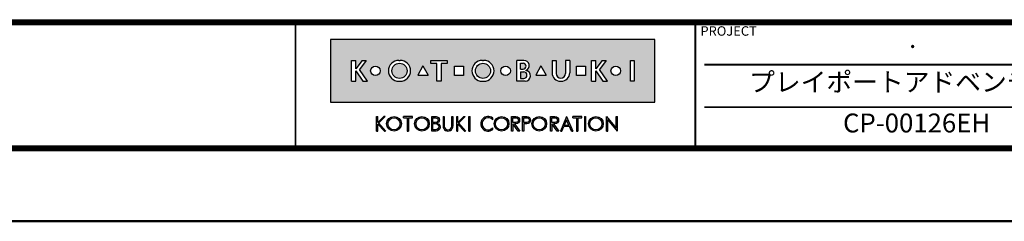
# Model space of a CAD drawing. Units: millimetres. Extents: x 73622 to 115672, y 47313 to 77013.
# Drawn here: x 97970 to 108396, y 47313 to 49450 of the extents above; entities that cross this region are included whole.
import ezdxf
from ezdxf.enums import TextEntityAlignment as Align

# ---------------------------------------------------------------- set-up
doc = ezdxf.new("R2010")
doc.units = ezdxf.units.MM
doc.header["$LTSCALE"] = 15
doc.layers.get('0').update_dxf_attribs({"lineweight": 50})
doc.layers.get('DEFPOINTS').update_dxf_attribs({"lineweight": 50})
doc.layers.add('P_5DRAWFRAME', color=104, linetype='Continuous')
doc.styles.add('BIGFONT', font='simplex.shx', dxfattribs={"bigfont": 'bigfont.shx'})

# ---------------------------------------------------------------- blocks, each defined once
blk = doc.blocks.new('DFP11')
at = {"ltscale": 0.5}
h = blk.add_hatch(color=83, dxfattribs=at)
h.paths.add_polyline_path([(552.7584999999999, 38.53741799999988), (552.7584999999999, 25.27741800000012), (621.4385, 25.27741800000012), (621.4385000000001, 38.53741799999988)])
h.paths.add_polyline_path([(580.9563999999999, 32.87131799999995), (580.9564, 30.94351800000004), (579.0285999999998, 30.94351800000003), (579.0285999999999, 32.87131799999997)], flags=16)
h.paths.add_polyline_path([(584.9224999999999, 34.11741800000027), (585.1945, 34.11741800000027, -1), (585.1945, 29.6974180000002), (584.9224999999999, 29.6974180000002, -1)], flags=16)
h.paths.add_polyline_path([(586.6564999999998, 31.90741800000023, -1.000000234052704), (583.4604999999999, 31.90741800000023, -1.000000234052704)], flags=0)
h.paths.add_polyline_path([(577.4425, 34.11741800000031), (577.4424999999999, 33.43741799999998), (576.1845, 33.43741799999999), (576.1844999999998, 29.6974180000002), (575.3005, 29.6974180000002), (575.3004999999999, 33.43741799999999), (574.0424999999999, 33.43741799999998), (574.0424999999999, 34.11741800000027)], flags=16)
h.paths.add_polyline_path([(590.8645949999999, 31.90741800000023, -1), (588.8404049999998, 31.90741800000023, -1)], flags=16)
h.paths.add_polyline_path([(573.4555159999998, 31.00415100000009), (571.2294839999998, 31.00415100000009), (572.3424999999999, 32.93195099999992)], flags=16)
h.paths.add_polyline_path([(592.1984999999999, 34.11741800000027), (593.7454999999999, 34.11741800000027, -0.8268396299405819), (594.1533324212603, 31.98543323080019, -0.9235794106673196), (593.9712469999998, 29.6974180000002), (592.1984999999999, 29.6974180000002)], flags=16)
h.paths.add_polyline_path([(567.5145, 29.6974180000002), (567.2425, 29.6974180000002, -1), (567.2425, 34.11741800000027), (567.5144999999999, 34.11741800000027, -1)], flags=16)
h.paths.add_polyline_path([(592.9805, 33.50541800000019), (593.5584999999999, 33.50541800000019, -1), (593.5584999999999, 32.28141800000003), (592.9804999999999, 32.28141800000002)], flags=0)
h.paths.add_polyline_path([(592.9804999999999, 31.70341800000005), (593.6774999999999, 31.70341800000006, -1.000000695885787), (593.6774999999999, 30.30941800000028), (592.9804999999999, 30.30941800000028)], flags=0)
h.paths.add_polyline_path([(568.9764999999999, 31.90741800000023, -1.000000234052704), (565.7805, 31.90741800000023, -1.000000234052704)], flags=0)
h.paths.add_polyline_path([(596.219484, 31.0041510000001), (597.3324999999999, 32.93195099999993), (598.4455159999998, 31.00415100000009)], flags=16)
h.paths.add_polyline_path([(563.2905949999999, 31.90741800000023, -1), (561.2664049999998, 31.90741800000023, -1)], flags=16)
h.paths.add_polyline_path([(599.6784999999999, 34.11741800000027), (600.5624999999999, 34.11741800000027), (600.5624999999999, 31.36341799999991, 1), (602.5344999999999, 31.36341799999991), (602.5344999999999, 34.11741800000027), (603.4185, 34.11741800000028), (603.4184999999999, 31.48241799999996, -0.4142135623730561), (601.6334999999999, 29.6974180000002), (601.4635, 29.6974180000002, -0.4142135623731107), (599.6784999999999, 31.48241800000018)], flags=16)
h.paths.add_polyline_path([(560.3405, 34.11741800000028), (558.893563, 32.15919000000032), (560.5785000000001, 29.69741800000019), (559.6264999999999, 29.69741800000019), (558.0964999999999, 31.90741800000017), (558.0964999999999, 29.69741800000019), (557.2464999999999, 29.6974180000002), (557.2464999999999, 34.11741800000028), (558.0964999999999, 34.11741800000027), (558.0964999999999, 32.30104000000026), (559.4722919999999, 34.11741800000027)], flags=16)
h.paths.add_polyline_path([(604.8345999999998, 32.87131799999997), (606.7623999999998, 32.87131799999997), (606.7623999999998, 30.94351800000004), (604.8345999999999, 30.94351800000004)], flags=16)
h.paths.add_polyline_path([(608.0764999999999, 34.11741800000027), (608.9264999999999, 34.11741800000027), (608.9264999999999, 32.30104000000031), (610.302292, 34.11741800000027), (611.1704999999998, 34.11741800000027), (609.723563, 32.15919000000036), (611.4084999999999, 29.6974180000002), (610.4564999999998, 29.6974180000002), (608.9264999999999, 31.90741800000025), (608.9264999999999, 29.6974180000002), (608.0765, 29.6974180000002)], flags=16)
h.paths.add_polyline_path([(614.188595, 31.90741800000023, -1), (612.1644049999999, 31.90741800000023, -1)], flags=16)
h.paths.add_polyline_path([(616.2705, 34.11741800000027), (617.0864999999998, 34.11741800000026), (617.0865, 29.6974180000002), (616.2704999999999, 29.6974180000002)], flags=16)
for points in [[(562.534576471497, 19.11912296801018), (562.8067034714968, 19.11912296801017), (562.806703471497, 20.6009419680102), (564.1679664714969, 19.11912296801017), (564.4400924714969, 19.11912296801017), (562.9070884714969, 20.78789196801003), (564.352407301205, 22.22753196801011), (564.0802813025878, 22.22753196801012), (562.8067034714969, 20.95895796801044), (562.8067034714969, 22.23594896801012), (562.534576471497, 22.23594896801012)], [(568.2330594714969, 22.24146896801028), (568.233059471497, 21.96381396801041), (569.0364194714969, 21.96381396801041), (569.036419471497, 19.11911496801019), (569.3085464714969, 19.11911496801019), (569.3085464714969, 21.96381396801041), (570.1119064714969, 21.96381396801042), (570.1119064714968, 22.24146896801028)], [(576.8690194714969, 22.23594096801014), (576.5968934714969, 22.23594096801014), (576.5968934714969, 20.17228296801011, 0.9993112080450904), (578.703214471497, 20.17083165114251), (578.703214471497, 22.23594096801014), (578.4310884714969, 22.23594096801014), (578.431088471497, 20.17228296801015, -1), (576.8690194714969, 20.17228296801013)], [(587.1117354714969, 19.45720270612937), (587.1117354714969, 19.83190221877079, -2.667269372855821), (587.1117354714969, 21.52316971724997), (587.1117354714969, 21.89786922989132, 2.071285835562592)], [(604.0804774714969, 22.21045496801014), (604.0804774714969, 21.9383289680103), (604.8838374714969, 21.93832896801029), (604.8838374714969, 19.09363696801017), (605.155964471497, 19.09363696801017), (605.155964471497, 21.9383289680103), (605.9593244714969, 21.93832896801029), (605.9593244714969, 22.21045496801014)]]:
    blk.add_hatch(color=0, dxfattribs=at).paths.add_polyline_path(points)
h = blk.add_hatch(color=0, dxfattribs=at)
h.paths.add_polyline_path([(564.656733471497, 20.67753196801038, 1.000000146267092), (567.773551471497, 20.67753196801038, 1.000000146267092)])
h.paths.add_polyline_path([(567.501425471497, 20.67753196801038, -1), (564.9288594714969, 20.67753196801038, -1)], flags=16)
h = blk.add_hatch(color=0, dxfattribs=at)
h.paths.add_polyline_path([(570.571415471497, 20.67753196801038, 1.000000146267092), (573.6882334714969, 20.67753196801038, 1.000000146267092)])
h.paths.add_polyline_path([(573.416107471497, 20.67753196801038, -1), (570.8435414714969, 20.67753196801038, -1)], flags=16)
h = blk.add_hatch(color=0, dxfattribs=at)
edge = h.paths.add_edge_path(flags=16)
edge.add_line((574.4676574714969, 21.96381396801041), (575.0355404714969, 21.96381496801019))
edge.add_arc((575.0355413693296, 21.45395096801014), 0.5098640000008441, -90.00010089362019, 90.00010089362019, ccw=False)
edge.add_line((575.0355404714969, 20.94408696801008), (574.4676574714969, 20.94408696801008))
edge.add_line((574.4676574714969, 20.94408696801008), (574.4676574714969, 21.96381396801041))
edge = h.paths.add_edge_path(flags=16)
edge.add_line((574.4676574714969, 20.72638596801005), (575.0355404714969, 20.72638596801005))
edge.add_arc((575.0355404714969, 20.05881746801026), 0.6675684999997884, -90, 90, ccw=False)
edge.add_line((575.0355404714969, 19.39124896801047), (574.4676574714969, 19.39124896801047))
edge.add_line((574.4676574714969, 19.39124896801047), (574.4676574714969, 20.72638596801005))
edge = h.paths.add_edge_path()
edge.add_line((574.1955314714969, 22.23594096801014), (575.1171784714969, 22.23594096801014))
edge.add_arc((575.1171784714969, 21.53558896801022), 0.7003519999999206, -90, 90, ccw=False)
edge.add_arc((575.1171784714969, 19.97717996801055), 0.8580570000000023, -90, 90, ccw=False)
edge.add_line((575.1171784714969, 19.11912296801054), (574.1955314714969, 19.11912296801017))
edge.add_line((574.1955314714969, 19.11912296801017), (574.1955314714969, 22.23594096801014))
h = blk.add_hatch(color=0, dxfattribs=at)
h.paths.add_polyline_path([(579.8567034714969, 20.78789196801005), (581.310463471497, 22.23594096801014), (581.0383374714969, 22.23594096801014), (579.7563174714969, 20.95895796801048), (579.7563174714969, 22.23594096801014), (579.500432471497, 22.23594096801014), (579.500432471497, 19.11912296801017), (579.7563174714969, 19.11912296801017), (579.7563174714969, 20.60094196801034), (581.1175804714969, 19.11912296801017), (581.389707471497, 19.11912296801017)])
h.paths.add_polyline_path([(582.312349471497, 22.23594096801014), (582.0402234714969, 22.23594096801014), (582.0402234714969, 19.11912296801018), (582.3123494714969, 19.11912296801017)])
h = blk.add_hatch(color=0, dxfattribs=at)
h.paths.add_polyline_path([(587.436645471497, 20.67753596801037, 1.000000184915532), (590.5534714714969, 20.67753596801037, 1.000000184915532)])
h.paths.add_polyline_path([(590.2813454714969, 20.67753596801037, -1), (587.7087714714969, 20.67753596801037, -1)], flags=16)
h = blk.add_hatch(color=0, dxfattribs=at)
h.paths.add_polyline_path([(591.1285874714968, 19.11912296801017), (591.4007144714969, 19.11912296801017), (591.4007144714969, 20.67753596801042), (592.5279054714968, 19.11912296801017), (592.8604044714968, 19.11912296801018), (591.7662584714969, 20.67753596801037), (592.048945471497, 20.67753596801037, 1), (592.048945471497, 22.23594896801012), (591.1285874714969, 22.23594896801012)])
h.paths.add_polyline_path([(591.4007144714969, 21.96382196801039), (592.048945471497, 21.96382196801039, -1), (592.0489454714968, 20.94966196801008), (591.4007144714968, 20.94966196801021)], flags=16)
h = blk.add_hatch(color=0, dxfattribs=at)
edge = h.paths.add_edge_path()
edge.add_line((593.4196064714969, 22.23594896801012), (594.339963471497, 22.23594796801008))
edge.add_arc((594.3399626248624, 21.45674196801008), 0.7792060000004619, -89.9999377461354, 89.9999377461354, ccw=False)
edge.add_line((594.339963471497, 20.67753596801008), (593.691732471497, 20.67753596801008))
edge.add_line((593.691732471497, 20.67753596801008), (593.691732471497, 19.11912296801017))
edge.add_line((593.691732471497, 19.11912296801017), (593.4196064714969, 19.11912296801017))
edge.add_line((593.4196064714969, 19.11912296801017), (593.4196064714969, 22.23594896801012))
edge = h.paths.add_edge_path(flags=16)
edge.add_line((593.691732471497, 21.96382196801039), (594.339963471497, 21.96382196801039))
edge.add_arc((594.339963471497, 21.45674196801031), 0.5070800000000872, -90, 90, ccw=False)
edge.add_line((594.339963471497, 20.94966196801022), (593.691732471497, 20.94966196801022))
edge.add_line((593.691732471497, 20.94966196801022), (593.691732471497, 21.96382196801039))
h = blk.add_hatch(color=0, dxfattribs=at)
h.paths.add_polyline_path([(595.416276471497, 20.67753596801037, 1.000000184915532), (598.5331024714969, 20.67753596801037, 1.000000184915532)])
h.paths.add_polyline_path([(598.260976471497, 20.67753596801037, -1), (595.6884024714969, 20.67753596801037, -1)], flags=16)
h = blk.add_hatch(color=0, dxfattribs=at)
h.paths.add_polyline_path([(600.023803471497, 20.67753596801037), (600.306490471497, 20.67753596801037, 1), (600.306490471497, 22.23594896801012), (599.3861324714969, 22.23594896801012), (599.386132471497, 19.11912296801017), (599.6582594714971, 19.11912296801018), (599.6582594714971, 20.67753596801046), (600.7854504714969, 19.11912296801017), (601.117949471497, 19.11912296801018)])
h.paths.add_polyline_path([(599.6582594714971, 20.94966196801022), (599.6582594714971, 21.96382196801039), (600.306490471497, 21.96382196801039, -1), (600.3064904714969, 20.94966196801008)], flags=16)
h = blk.add_hatch(color=0, dxfattribs=at)
h.paths.add_polyline_path([(602.7776594714969, 22.23594896801018), (601.487249471497, 19.11912296801017), (601.7817764714969, 19.11912296801017), (602.176250471497, 20.07192796801007), (603.3790674714968, 20.07192796801007), (603.773541471497, 19.11912296801018), (604.0680684714969, 19.11912296801017)])
h.paths.add_polyline_path([(602.7776594714969, 21.52455596800993), (603.2664024714969, 20.34405496801025), (602.2889154714969, 20.34405496801025)], flags=16)
h = blk.add_hatch(color=0, dxfattribs=at)
h.paths.add_polyline_path([(606.7973844714969, 22.23594896801012), (606.525258471497, 22.23594896801012), (606.525258471497, 19.11912296801017), (606.7973844714969, 19.11912296801017)])
h.paths.add_polyline_path([(607.417676471497, 20.67753596801037, 1.000000184915532), (610.5345024714969, 20.67753596801037, 1.000000184915532)])
h.paths.add_polyline_path([(610.262376471497, 20.67753596801037, -1), (607.6898024714969, 20.67753596801037, -1)], flags=16)
h.paths.add_polyline_path([(611.198373471497, 19.11912296801017), (611.470500471497, 19.11912296801017), (611.470500471497, 21.57958296801056), (613.5344574714969, 19.11912296801013), (613.5344574714969, 22.23594896801012), (613.262330471497, 22.23594896801012), (613.262330471497, 19.77548896801031), (611.198373471497, 22.23594896801016)])
at = {"color": 0, "linetype": 'Continuous'}
for p, q in [((29.8, 42.75), (828.5, 42.75)), ((29.8, 42.625), (828.5, 42.625)), ((29.8, 42.5), (828.5, 42.5)), ((545.25, 42.25), (29.8, 42.25)), ((29.8, 42.125), (828.5, 42.125)), ((29.8, 42), (828.5, 42)), ((29.8, 41.875), (828.5, 41.875)), ((29.8, 41.75), (828.5, 41.75)), ((31.35, 42.375), (828.5, 42.375)), ((629.95, 42.25), (545.25, 42.25)), ((545.25, 42.25), (545.25, 16)), ((545.3, 42.25), (545.25, 42.25)), ((545.35, 42.25), (545.35, 16)), ((725.65, 42.25), (629.95, 42.25)), ((629.95, 42.25), (629.95, 16)), ((630.05, 42.25), (630.05, 16)), ((632, 33.3), (723.7, 33.3)), ((632, 33.2), (723.7, 33.2)), ((632, 24.3), (723.7, 24.3)), ((632, 24.2), (723.7, 24.2)), ((29.8, 16), (828.5, 16)), ((29.8, 15.875), (828.5, 15.875)), ((29.8, 15.75), (828.5, 15.75)), ((29.8, 15.625), (721, 15.625)), ((828.5, 15.5), (29.8, 15.5)), ((545.15, 15.25), (29.8, 15.25)), ((29.8, 15.125), (828.5, 15.125)), ((29.8, 15), (828.5, 15)), ((569.5, 15.375), (31.35, 15.375)), ((545.25, 15.25), (545.15, 15.25)), ((629.95, 15.25), (545.25, 15.25)), ((595.35, 15.375), (569.5, 15.375)), ((609.35, 15.375), (595.35, 15.375)), ((626.5, 15.375), (609.35, 15.375)), ((651.5, 15.375), (626.5, 15.375)), ((725.65, 15.25), (629.95, 15.25)), ((668.35, 15.375), (651.5, 15.375)), ((703.5, 15.375), (668.5, 15.375))]:
    blk.add_line(p, q, dxfattribs=at)
at = {"color": 83}
for p, q in [((557.2465, 29.697418), (557.2465, 34.117418)), ((557.2465, 34.117418), (558.0965, 34.117418)), ((558.0965, 32.30104), (558.0965, 34.117418)), ((559.472292, 34.117418), (558.0965, 32.30104)), ((560.3405, 34.117418), (558.893563, 32.15919)), ((559.472292, 34.117418), (560.3405, 34.117418)), ((567.2425, 34.117418), (567.5145, 34.117418)), ((574.0425, 33.437418), (574.0425, 34.117418)), ((574.0425, 34.117418), (577.4425, 34.117418)), ((575.3005, 33.437418), (574.0425, 33.437418)), ((575.3005, 29.697418), (575.3005, 33.437418)), ((577.4425, 33.437418), (576.1845, 33.437418)), ((576.1845, 33.437418), (576.1845, 29.697418)), ((577.4425, 34.117418), (577.4425, 33.437418)), ((584.9225, 34.117418), (585.1945, 34.117418)), ((592.1985, 29.697418), (592.1985, 34.117418)), ((593.7455, 34.117418), (592.1985, 34.117418)), ((592.9805, 33.505418), (593.5585, 33.505418)), ((592.9805, 32.281418), (592.9805, 33.505418)), ((599.6785, 34.117418), (599.6785, 31.482418)), ((599.6785, 34.117418), (600.5625, 34.117418)), ((600.5625, 34.117418), (600.5625, 31.363418)), ((602.5345, 34.117418), (602.5345, 31.363418)), ((603.4185, 34.117418), (602.5345, 34.117418)), ((603.4185, 34.117418), (603.4185, 31.482418)), ((608.0765, 29.697418), (608.0765, 34.117418)), ((608.0765, 34.117418), (608.9265, 34.117418)), ((608.9265, 32.30104), (608.9265, 34.117418)), ((610.302292, 34.117418), (608.9265, 32.30104)), ((611.1705, 34.117418), (609.723563, 32.15919)), ((610.302292, 34.117418), (611.1705, 34.117418)), ((616.2705, 29.697418), (616.2705, 34.117418)), ((616.2705, 34.117418), (617.0865, 34.117418)), ((617.0865, 34.117418), (617.0865, 29.697418)), ((558.0965, 29.697418), (558.0965, 31.907418)), ((558.0965, 31.907418), (559.6265, 29.697418)), ((560.5785, 29.697418), (558.893563, 32.15919)), ((572.3425, 32.931951), (571.229484, 31.004151)), ((572.3425, 32.931951), (573.455516, 31.004151)), ((579.0286, 30.943518), (579.0286, 32.871318)), ((579.0286, 32.871318), (580.9564, 32.871318)), ((580.9564, 32.871318), (580.9564, 30.943518)), ((592.9805, 32.281418), (593.5585, 32.281418)), ((592.9805, 31.703418), (593.6775, 31.703418)), ((592.9805, 31.703418), (592.9805, 30.309418)), ((597.3325, 32.931951), (596.219484, 31.004151)), ((597.3325, 32.931951), (598.445516, 31.004151)), ((604.8346, 32.871318), (606.7624, 32.871318)), ((604.8346, 30.943518), (604.8346, 32.871318)), ((606.7624, 32.871318), (606.7624, 30.943518)), ((608.9265, 31.907418), (610.4565, 29.697418)), ((608.9265, 29.697418), (608.9265, 31.907418)), ((611.4085, 29.697418), (609.723563, 32.15919)), ((557.2465, 29.697418), (558.0965, 29.697418)), ((559.6265, 29.697418), (560.5785, 29.697418)), ((567.2425, 29.697418), (567.5145, 29.697418)), ((571.229484, 31.004151), (573.455516, 31.004151)), ((576.1845, 29.697418), (575.3005, 29.697418)), ((580.9564, 30.943518), (579.0286, 30.943518)), ((584.9225, 29.697418), (585.1945, 29.697418)), ((593.971247, 29.697418), (592.1985, 29.697418)), ((592.9805, 30.309418), (593.6775, 30.309418)), ((596.219484, 31.004151), (598.445516, 31.004151)), ((601.4635, 29.697418), (601.6335, 29.697418)), ((606.7624, 30.943518), (604.8346, 30.943518)), ((608.0765, 29.697418), (608.9265, 29.697418)), ((610.4565, 29.697418), (611.4085, 29.697418)), ((617.0865, 29.697418), (616.2705, 29.697418))]:
    blk.add_line(p, q, dxfattribs=at)
at = {"color": 0}
for p, q in [((562.534576471497, 22.23594896801), (562.806703471497, 22.23594896801)), ((562.534576471497, 19.11912296801), (562.534576471497, 22.23594096801)), ((562.806703471497, 20.95895796801), (562.806703471497, 22.23594096801)), ((562.806703471497, 20.95895796801), (564.088723471497, 22.23594096801)), ((562.907088471497, 20.78789196801), (564.360849471497, 22.23594096801)), ((564.352399471497, 22.22753196801), (564.080280471497, 22.22753196801)), ((564.088731471497, 22.23594896801), (564.360849471497, 22.23594896801)), ((570.111906471497, 22.24146896801), (568.233059471497, 22.24146896801)), ((568.233059471497, 21.96381396801), (568.233059471497, 22.23594096801)), ((568.233059471497, 21.96381396801), (569.036419471497, 21.96381396801)), ((569.036419471497, 21.96381396801), (569.036419471497, 19.11912296801)), ((569.308546471497, 21.96381396801), (570.111906471497, 21.96381396801)), ((569.308546471497, 21.96381396801), (569.308546471497, 19.11912296801)), ((570.111906471497, 21.96381396801), (570.111906471497, 22.23594096801)), ((576.596893471497, 22.23594096801), (576.869019471497, 22.23594096801)), ((576.596893471497, 22.23594096801), (576.596893471497, 20.17228296801)), ((576.869019471497, 22.23594096801), (576.869019471497, 20.17228296801)), ((578.431088471497, 22.23594096801), (578.703214471497, 22.23594096801)), ((578.431088471497, 20.17228296801), (578.431088471497, 22.23594096801)), ((578.703214471497, 22.23594096801), (578.703214471497, 20.173734287233)), ((579.500432471497, 19.11912296801), (579.500432471497, 22.23594096801)), ((579.500432471497, 22.23594096801), (579.756317471497, 22.23594096801)), ((579.756317471497, 20.95895796801), (581.038337471497, 22.23594096801)), ((579.756317471497, 20.95895796801), (579.756317471497, 22.23594096801)), ((579.856703471497, 20.78789196801), (581.310463471497, 22.23594096801)), ((581.038337471497, 22.23594096801), (581.310463471497, 22.23594096801)), ((582.040223471497, 22.23594096801), (582.312349471497, 22.23594096801)), ((582.040223471497, 19.11912296801), (582.040223471497, 22.23594096801)), ((582.312349471497, 19.11912296801), (582.312349471497, 22.23594096801)), ((587.111735471497, 21.52316896801), (587.111735471497, 21.89786896801)), ((602.777659471497, 22.23594896801), (601.487249471497, 19.11912296801)), ((602.288915471497, 20.34405496801), (602.777659471497, 21.52455596801)), ((602.777659471497, 22.23594896801), (604.068068471497, 19.11912296801)), ((603.266402471497, 20.34405496801), (602.777659471497, 21.52455596801)), ((605.959324471497, 22.21598296801), (604.080477471497, 22.21598296801)), ((604.080477471497, 21.93832896801), (604.080477471497, 22.21045496801)), ((605.959324471497, 22.21045496801), (604.080477471497, 22.21045496801)), ((604.080477471497, 21.93832896801), (604.883837471497, 21.93832896801)), ((604.883837471497, 21.93832896801), (604.883837471497, 19.09363696801)), ((605.155964471497, 21.93832896801), (605.959324471497, 21.93832896801)), ((605.155964471497, 21.93832896801), (605.155964471497, 19.09363696801)), ((605.959324471497, 21.93832896801), (605.959324471497, 22.21045496801)), ((606.525258471497, 22.23594896801), (606.797384471497, 22.23594896801)), ((606.525258471497, 22.23594896801), (606.525258471497, 19.11912296801)), ((606.797384471497, 22.23594896801), (606.797384471497, 19.11912296801)), ((611.198373471497, 22.23594896801), (613.262330471497, 19.77548896801)), ((611.198373471497, 19.11912296801), (611.198373471497, 22.23594896801)), ((613.534457471497, 19.11912296801), (611.470500471497, 21.57958296801)), ((611.470500471497, 19.11912296801), (611.470500471497, 21.57958296801)), ((613.262330471497, 22.23594896801), (613.534457471497, 22.23594896801)), ((613.262330471497, 19.77548896801), (613.262330471497, 22.23594896801)), ((613.534457471497, 19.11912296801), (613.534457471497, 22.23594896801)), ((562.534576471497, 19.11912296801), (562.806703471497, 19.11912296801)), ((562.806703471497, 19.11912296801), (562.806703471497, 20.60094196801)), ((562.806703471497, 20.60094196801), (564.167966471497, 19.11912296801)), ((562.907088471497, 20.78789196801), (564.440092471497, 19.11912296801)), ((564.167966471497, 19.11912296801), (564.440092471497, 19.11912296801)), ((569.036419471497, 19.11911496801), (569.308546471497, 19.11911496801)), ((579.500432471497, 19.11912296801), (579.756317471497, 19.11912296801)), ((579.756317471497, 20.60094196801), (581.117580471497, 19.11912296801)), ((579.756317471497, 19.11912296801), (579.756317471497, 20.60094196801)), ((579.856703471497, 20.78789196801), (581.389707471497, 19.11912296801)), ((581.117580471497, 19.11912296801), (581.389707471497, 19.11912296801)), ((582.040223471497, 19.11912296801), (582.312349471497, 19.11912296801)), ((587.111735471497, 19.45720296801), (587.111735471497, 19.83190296801)), ((601.487249471497, 19.11912296801), (601.781776471497, 19.11912296801)), ((601.781776471497, 19.11912296801), (602.176250471497, 20.07192796801)), ((603.379067471497, 20.07192796801), (602.176250471497, 20.07192796801)), ((603.266402471497, 20.34405496801), (602.288915471497, 20.34405496801)), ((603.773541471497, 19.11912296801), (603.379067471497, 20.07192796801)), ((603.773541471497, 19.11912296801), (604.068068471497, 19.11912296801)), ((604.883837471497, 19.09363696801), (605.155964471497, 19.09363696801)), ((606.525258471497, 19.11912296801), (606.797384471497, 19.11912296801)), ((611.198373471497, 19.11912296801), (611.470500471497, 19.11912296801))]:
    blk.add_line(p, q, dxfattribs=at)
at = {"color": 83}
blk.add_lwpolyline([(552.7585, 25.277418), (621.4385, 25.277418), (621.4385, 38.537418), (552.7585, 38.537418)], close=True, dxfattribs=at)
at = {"color": 0}
for points in [[(574.195531471497, 22.23594096801), (575.117178471497, 22.23594096801, -1), (575.117178471497, 20.83523696801, -0.292643694603)], [(575.117178471497, 20.835236968011, -1), (575.117178471497, 19.119122968011), (574.195531471497, 19.11912296801), (574.195531471497, 22.23594096801)], [(574.467657471497, 21.96381396801), (575.035540471497, 21.96381496801, -1.000001760927), (575.035540471497, 20.94408696801), (574.467657471497, 20.94408696801), (574.467657471497, 21.96381396801)], [(591.128587471497, 22.23594896801), (592.048945471497, 22.23594896801, -1), (592.048945471497, 20.67753596801), (591.766258471497, 20.67753596801), (592.860404471497, 19.11912296801), (592.527905471497, 19.11912296801), (591.400714471497, 20.67753596801), (591.400714471497, 19.11912296801), (591.128587471497, 19.11912296801), (591.128587471497, 22.23594896801)], [(591.400714471497, 21.96382196801), (592.048945471497, 21.96382196801, -1), (592.048945471497, 20.94966196801), (591.400714471497, 20.94966196801), (591.400714471497, 21.96382196801)], [(593.419606471497, 22.23594896801), (594.339963471497, 22.23594796801, -0.999998913466), (594.339963471497, 20.67753596801, -5.43267e-07), (593.691732471497, 20.67753596801), (593.691732471497, 19.11912296801), (593.419606471497, 19.11912296801), (593.419606471497, 22.23594896801)], [(593.691732471497, 21.96382196801), (594.339963471497, 21.96382196801, -1), (594.339963471497, 20.94966196801), (593.691732471497, 20.94966196801), (593.691732471497, 21.96382196801)], [(599.386132471497, 22.23594896801), (600.306490471497, 22.23594896801, -1), (600.306490471497, 20.67753596801), (600.023803471497, 20.67753596801), (601.117949471497, 19.11912296801), (600.785450471497, 19.11912296801), (599.658259471497, 20.67753596801), (599.658259471497, 19.11912296801), (599.386132471497, 19.11912296801), (599.386132471497, 22.23594896801)], [(599.658259471497, 21.96382196801), (600.306490471497, 21.96382196801, -1), (600.306490471497, 20.94966196801), (599.658259471497, 20.94966196801), (599.658259471497, 21.96382196801)], [(574.467657471497, 20.72638596801), (575.035540471497, 20.72638596801, -1), (575.035540471497, 19.39124896801), (574.467657471497, 19.39124896801), (574.467657471497, 20.72638596801)]]:
    blk.add_lwpolyline(points, format="xyb", dxfattribs=at)
at = {"color": 83}
for centre, radius in [((567.3785, 31.907418), 1.598), ((585.0585, 31.907418), 1.598), ((562.2785, 31.907418), 1.012095), ((589.8525, 31.907418), 1.012095), ((613.1765, 31.907418), 1.012095)]:
    blk.add_circle(centre, radius, dxfattribs=at)
at = {"color": 0}
for centre, radius in [((566.215142471497, 20.67753196801), 1.558409), ((566.215142471497, 20.67753196801), 1.286283), ((572.129824471497, 20.67753196801), 1.558409), ((572.129824471497, 20.67753196801), 1.286283), ((588.995058471497, 20.67753596801), 1.558413), ((588.995058471497, 20.67753596801), 1.286287), ((596.974689471497, 20.67753596801), 1.558413), ((596.974689471497, 20.67753596801), 1.558413), ((596.974689471497, 20.67753596801), 1.558413), ((596.974689471497, 20.67753596801), 1.286287), ((608.976089471497, 20.67753596801), 1.558413), ((608.976089471497, 20.67753596801), 1.286287)]:
    blk.add_circle(centre, radius, dxfattribs=at)
at = {"color": 83}
for centre, radius, start, end in [((567.2425, 31.907418), 2.21, 90, 270), ((567.5145, 31.907418), 2.21, 270, 90), ((584.9225, 31.907418), 2.21, 90, 270), ((585.1945, 31.907418), 2.21, 270, 90), ((593.5585, 32.893418), 0.612, 270, 90), ((593.7455, 33.012418), 1.105, 291.658835086084, 90), ((593.6775, 31.006418), 0.6970000000000001, 270, 90), ((593.971247, 30.848671), 1.151253, 270, 80.899724204123), ((601.4635, 31.482418), 1.785, 180, 270), ((601.5485, 31.363418), 0.986, 180, 0), ((601.6335, 31.482418), 1.785, 270, 0)]:
    blk.add_arc(centre, radius, start, end, dxfattribs=at)
at = {"color": 0}
for centre, radius, start, end in [((586.142489471497, 20.67753596801), 1.558413, 51.541738, 308.458262), ((586.142489471497, 20.67753596801), 1.286287, 41.103548, 318.896452), ((577.650054471497, 20.17228296801), 1.053161, 180, 0.078957056454), ((577.650053971497, 20.17228296801), 0.7810345000000325, 180, 0), ((577.650054471497, 20.17228296801), 0.781034, 180, 0)]:
    blk.add_arc(centre, radius, start, end, dxfattribs=at)
at = {"layer": 'DEFPOINTS', "color": 0, "linetype": 'Continuous'}
blk.add_line((0, 0), (841, 0), dxfattribs=at)
at = {"color": 0, "linetype": 'Continuous', "style": 'BIGFONT'}
blk.add_text('PROJECT', height=2, dxfattribs=at).set_placement((631.119354, 39.35))
at = {"color": 83, "ltscale": 0.5, "style": 'BIGFONT', "flags": 8}
for tag, p in [('REV05', (36.72473959854, 37.659090454802)), ('REV04', (36.72473959854, 32.609090454802)), ('REV09', (152.100330399101, 32.437415685708)), ('REV03', (36.72473959854, 27.359090454802)), ('REV08', (152.100330399101, 27.187415685708)), ('REV02', (36.72473959854, 22.109090454802)), ('REV07', (152.100330399101, 21.937415685708)), ('REV01', (36.72473959854, 16.859090454802)), ('REV06', (152.100330399101, 16.687415685708))]:
    blk.add_attdef(tag, text='', height=2, dxfattribs=at).set_placement(p, align=Align.BOTTOM_LEFT)
for tag, p in [('REVD5', (104.104132340341, 37.659090454802)), ('R5D', (118.656991849075, 37.659090454802)), ('R5C', (127.781966849075, 37.659090454802)), ('R5A', (136.906966849075, 37.659090454802)), ('REVD4', (104.104132340341, 32.609090454802)), ('R4D', (118.656991849075, 32.609090454802)), ('R4C', (127.781966849075, 32.609090454802)), ('R4A', (136.906966849075, 32.609090454802)), ('REVD9', (226.104132340341, 32.609090454802)), ('R9D', (240.656991849075, 32.609090454802)), ('R9C', (249.781966849075, 32.609090454802)), ('R9A', (258.906966849075, 32.609090454802)), ('REVD3', (104.104132340341, 27.359090454802)), ('R3D', (118.656991849075, 27.359090454802)), ('R3C', (127.781966849075, 27.359090454802)), ('R3A', (136.906966849075, 27.359090454802)), ('REVD8', (226.104132340341, 27.359090454802)), ('R8D', (240.656991849075, 27.359090454802)), ('R8C', (249.781966849075, 27.359090454802)), ('R8A', (258.906966849075, 27.359090454802)), ('REVD2', (104.104132340341, 22.109090454802)), ('R2D', (118.656991849075, 22.109090454802)), ('R2C', (127.781966849075, 22.109090454802)), ('R2A', (136.906966849075, 22.109090454802)), ('REVD7', (226.104132340341, 22.109090454802)), ('R7D', (240.656991849075, 22.109090454802)), ('R7C', (249.781966849075, 22.109090454802)), ('R7A', (258.906966849075, 22.109090454802)), ('REVD1', (104.104132340341, 16.859090454802)), ('R1D', (118.656991849075, 16.859090454802)), ('R1C', (127.781966849075, 16.859090454802)), ('R1A', (136.906966849075, 16.859090454802)), ('REVD6', (226.104132340341, 16.859090454802)), ('R6D', (240.656991849075, 16.859090454802)), ('R6C', (249.781966849075, 16.859090454802)), ('R6A', (258.906966849075, 16.859090454802))]:
    blk.add_attdef(tag, text='', height=2, dxfattribs=at).set_placement(p, align=Align.BOTTOM_CENTER)
at = {"color": 83, "ltscale": 0.5, "style": 'BIGFONT'}
for tag, height, p in [('PROJECT1', 4, (676.068442611476, 35.50633361218)), ('DATE', 3, (752.015712687083, 35.023054670918)), ('SCALE', 3, (791.33809263196, 34.813298567956)), ('PROJECT2', 4, (676.893401346414, 26.290586849665)), ('PROJECT3', 4, (676.893401346414, 17.59763661745)), ('DWGNO', 3, (762.49553163134, 18.494124100436))]:
    blk.add_attdef(tag, text='', height=height, dxfattribs=at).set_placement(p, align=Align.BOTTOM_CENTER)

msp = doc.modelspace()

# ---------------------------------------------------------------- block references
at = {"layer": 'P_5DRAWFRAME'}
ref = msp.add_blockref('DFP11', (73622.4221110421, 47312.63705439638), dxfattribs=dict(at, xscale=50, yscale=50, zscale=50))
ref.add_attrib('PROJECT1', '.', dxfattribs={"layer": '0', "color": 83, "ltscale": 0.5, "height": 200, "style": 'BIGFONT'}).set_placement((107425.8442416159, 49087.95373500537), align=Align.BOTTOM_CENTER)
ref.add_attrib('PROJECT2', 'プレイポートアドベンチャー', dxfattribs={"layer": '0', "color": 83, "ltscale": 0.5, "height": 200, "style": 'BIGFONT'}).set_placement((107467.0921783628, 48627.16639687965), align=Align.BOTTOM_CENTER)
ref.add_attrib('PROJECT3', 'CP-00126EH', dxfattribs={"layer": '0', "color": 83, "ltscale": 0.5, "height": 200, "style": 'BIGFONT'}).set_placement((107467.0921783628, 48192.5188852689), align=Align.BOTTOM_CENTER)

doc.saveas('drawing.dxf')
